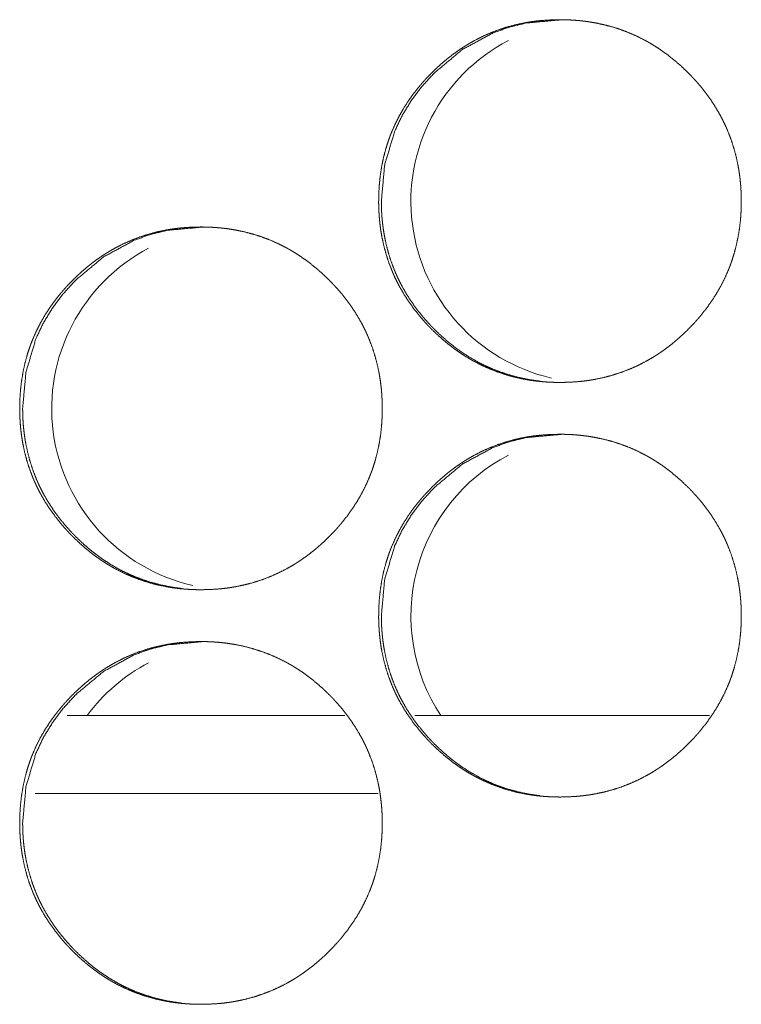
# Model space of a CAD drawing. Units: inches. Extents: x 92 to 362, y 25 to 267.
# Drawn here: x 206 to 207, y 104 to 104 of the extents above; entities that cross this region are included whole.
import ezdxf

# ---------------------------------------------------------------- set-up
doc = ezdxf.new("R2010")
doc.units = ezdxf.units.IN
doc.header["$MEASUREMENT"] = 0
doc.layers.add('1', color=7, linetype='Continuous')

msp = doc.modelspace()

# ---------------------------------------------------------------- linework, layer by layer
at = {"layer": '1', "color": 163, "linetype": 'Continuous', "lineweight": 18}
for p, q in [((206.32478, 103.90833), (206.11403, 103.90833)), ((206.60179, 103.90833), (206.37814, 103.90833)), ((206.35013, 103.84927), (206.08957, 103.84927))]:
    msp.add_line(p, q, dxfattribs=at)
for centre, start, end in [((206.51289, 104.29907), 117.54563, 257.00625), ((206.24005, 104.14159), 117.765, 257.14125), ((206.51289, 103.98411), 117.54563, 213.36187), ((206.24005, 103.82663), 117.765, 143.64)]:
    msp.add_arc(centre, 0.1378, start, end, dxfattribs=at)
for points, knots in [([(206.35061, 104.29922), (206.35075, 104.30602), (206.35119, 104.31278), (206.35193, 104.31948), (206.353, 104.32612), (206.35439, 104.33271), (206.35612, 104.33925), (206.35713, 104.34249), (206.35821, 104.34572), (206.35849, 104.34652), (206.35879, 104.34733), (206.35894, 104.34772), (206.35908, 104.34813), (206.35924, 104.34852), (206.35939, 104.34893), (206.36, 104.35052), (206.36064, 104.35209), (206.3634, 104.35828), (206.36646, 104.36429), (206.36982, 104.37013), (206.37348, 104.37578), (206.37542, 104.37854), (206.37743, 104.38127), (206.37951, 104.38394), (206.38166, 104.38658), (206.38221, 104.38724), (206.38277, 104.38788), (206.38333, 104.38853), (206.38389, 104.38918), (206.385, 104.39045), (206.38615, 104.39171), (206.38848, 104.39419), (206.39085, 104.39661), (206.39326, 104.39898), (206.39573, 104.40129), (206.39825, 104.40355), (206.40081, 104.40575), (206.40342, 104.40789), (206.40609, 104.40998), (206.40881, 104.412), (206.41158, 104.41395), (206.41299, 104.41491), (206.41514, 104.41632), (206.41585, 104.41677), (206.41658, 104.41723), (206.41693, 104.41746), (206.4173, 104.41768), (206.42023, 104.41942), (206.42318, 104.42109), (206.42918, 104.42416), (206.43532, 104.42691), (206.44158, 104.42933), (206.44797, 104.43141), (206.45448, 104.43317), (206.46112, 104.43459), (206.46196, 104.43475), (206.46237, 104.43483), (206.4628, 104.4349), (206.46364, 104.43505), (206.46448, 104.43518), (206.46616, 104.43545), (206.46786, 104.43569), (206.47122, 104.43612), (206.47459, 104.43645), (206.48135, 104.4369), (206.4881, 104.43705), (206.49149, 104.43702), (206.49487, 104.43691), (206.49826, 104.43673), (206.50165, 104.43647), (206.50334, 104.43632), (206.50503, 104.43614), (206.50546, 104.43609), (206.50588, 104.43604), (206.50631, 104.43599), (206.50672, 104.43594), (206.50842, 104.43572), (206.51178, 104.43522), (206.51512, 104.43464), (206.52171, 104.43325), (206.52821, 104.43153), (206.5346, 104.42948), (206.54088, 104.42709), (206.54705, 104.42436), (206.55312, 104.42128), (206.55387, 104.42087), (206.55425, 104.42067), (206.55461, 104.42046), (206.55536, 104.42004), (206.5561, 104.41962), (206.55757, 104.41876), (206.55903, 104.41788), (206.56191, 104.41608), (206.56473, 104.4142), (206.57021, 104.41026), (206.5755, 104.40605), (206.58059, 104.4016), (206.5855, 104.39692), (206.58671, 104.39571), (206.5879, 104.39448), (206.58818, 104.39418), (206.58848, 104.39386), (206.58878, 104.39356), (206.58907, 104.39324), (206.58965, 104.39262), (206.59023, 104.39199), (206.59251, 104.38947), (206.59471, 104.3869), (206.59894, 104.38162), (206.60288, 104.37616), (206.60655, 104.37052), (206.60994, 104.36468), (206.61153, 104.3617), (206.61304, 104.35865), (206.61377, 104.35712), (206.61447, 104.35557), (206.61482, 104.35479), (206.61516, 104.354), (206.6155, 104.35322), (206.61567, 104.35282), (206.61583, 104.35243), (206.61827, 104.34608), (206.62037, 104.33964), (206.62213, 104.33313), (206.62355, 104.32655), (206.62415, 104.32322), (206.62465, 104.31988), (206.62508, 104.31651), (206.62543, 104.31313), (206.62558, 104.31144), (206.62571, 104.30974), (206.62581, 104.30803), (206.62586, 104.30718), (206.6259, 104.30632), (206.62602, 104.30291), (206.62607, 104.29949), (206.62607, 104.29864), (206.62607, 104.29779), (206.62605, 104.29608), (206.62601, 104.29438), (206.62596, 104.29268), (206.62577, 104.2893), (206.62553, 104.28592), (206.6248, 104.27921), (206.62374, 104.27256), (206.62235, 104.26596), (206.62063, 104.25942), (206.61963, 104.25617), (206.61855, 104.25293), (206.6184, 104.25254), (206.61812, 104.25173), (206.61796, 104.25132), (206.61767, 104.25052), (206.61736, 104.24972), (206.61675, 104.24813), (206.61611, 104.24655), (206.61335, 104.24035), (206.61029, 104.23434), (206.60692, 104.22851), (206.60326, 104.22284), (206.5993, 104.21735), (206.59507, 104.21202), (206.5948, 104.2117), (206.59451, 104.21137), (206.59396, 104.21072), (206.5934, 104.21007), (206.59284, 104.20942), (206.59171, 104.20815), (206.59058, 104.20689), (206.58825, 104.2044), (206.58588, 104.20198), (206.58347, 104.19961), (206.58099, 104.19729), (206.57848, 104.19503), (206.57592, 104.19282), (206.5733, 104.19067), (206.57063, 104.18859), (206.56791, 104.18656), (206.56514, 104.1846), (206.56372, 104.18364), (206.5623, 104.1827), (206.56193, 104.18247), (206.56158, 104.18224), (206.56122, 104.182), (206.56085, 104.18177), (206.56014, 104.18132), (206.55941, 104.18087), (206.55649, 104.17912), (206.55353, 104.17746), (206.54753, 104.17438), (206.54139, 104.17163), (206.53512, 104.16921), (206.52873, 104.16712), (206.52221, 104.16536), (206.51555, 104.16393), (206.51472, 104.16377), (206.51387, 104.16362), (206.51303, 104.16348), (206.51219, 104.16334), (206.5105, 104.16308), (206.50882, 104.16283), (206.50545, 104.1624), (206.50208, 104.16207), (206.49532, 104.16162), (206.48855, 104.16147), (206.48516, 104.1615), (206.48178, 104.16161), (206.47839, 104.16179), (206.47499, 104.16205), (206.4733, 104.1622), (206.47159, 104.16239), (206.47118, 104.16243), (206.47075, 104.16248), (206.47033, 104.16253), (206.4699, 104.16258), (206.46821, 104.1628), (206.46485, 104.1633), (206.46152, 104.16388), (206.45491, 104.16527), (206.44842, 104.16699), (206.44202, 104.16905), (206.43573, 104.17145), (206.42955, 104.17418), (206.42347, 104.17727), (206.42273, 104.17768), (206.42197, 104.17809), (206.42049, 104.17893), (206.41902, 104.17979), (206.41756, 104.18067), (206.41469, 104.18248), (206.41187, 104.18436), (206.40909, 104.1863), (206.40639, 104.18831), (206.40372, 104.19038), (206.40109, 104.19252), (206.39599, 104.19698), (206.39109, 104.20168), (206.38989, 104.20289), (206.3887, 104.20412), (206.3884, 104.20443), (206.3881, 104.20474), (206.38782, 104.20505), (206.38752, 104.20536), (206.38636, 104.20661), (206.38409, 104.20914), (206.38188, 104.21171), (206.37766, 104.21699), (206.3737, 104.22246), (206.37003, 104.22811), (206.36663, 104.23395), (206.36504, 104.23695), (206.36353, 104.24), (206.3628, 104.24154), (206.3621, 104.24309), (206.36193, 104.24349), (206.36175, 104.24388), (206.36158, 104.24427), (206.36141, 104.24466), (206.36107, 104.24545), (206.36075, 104.24623), (206.3583, 104.25259), (206.35622, 104.25902), (206.35446, 104.26554), (206.35305, 104.27213), (206.35247, 104.27546), (206.35196, 104.27881), (206.35154, 104.28218), (206.3512, 104.28556), (206.35106, 104.28726), (206.35093, 104.28897), (206.35083, 104.29067), (206.35075, 104.29238), (206.35068, 104.29409), (206.35063, 104.2958), (206.3506, 104.29751), (206.3506, 104.29836), (206.3506, 104.29879), (206.3506, 104.2989), (206.3506, 104.29906), (206.3506, 104.29917), (206.35061, 104.29922)], [0, 0, 0.007849, 0.015652, 0.023426, 0.031192, 0.038959, 0.046758, 0.050672, 0.0546, 0.055581, 0.056574, 0.057061, 0.057555, 0.058047, 0.058546, 0.06051, 0.06247, 0.070289, 0.078067, 0.085831, 0.093596, 0.097493, 0.101392, 0.105304, 0.109226, 0.110213, 0.111198, 0.112188, 0.113173, 0.115125, 0.117092, 0.121018, 0.124926, 0.128824, 0.132729, 0.136626, 0.140524, 0.144413, 0.148319, 0.152231, 0.156143, 0.158105, 0.161067, 0.162046, 0.163038, 0.163521, 0.164013, 0.167946, 0.17186, 0.179638, 0.187388, 0.195131, 0.202886, 0.210664, 0.218498, 0.219476, 0.219965, 0.220467, 0.221444, 0.222433, 0.224394, 0.226366, 0.230272, 0.234181, 0.241993, 0.249789, 0.253694, 0.257601, 0.261511, 0.265427, 0.267388, 0.269351, 0.26985, 0.270333, 0.270832, 0.271317, 0.273286, 0.277202, 0.281119, 0.288886, 0.29664, 0.304384, 0.31213, 0.319913, 0.327761, 0.328749, 0.329246, 0.32973, 0.330712, 0.331697, 0.333663, 0.335627, 0.339544, 0.343455, 0.351245, 0.359036, 0.366833, 0.374661, 0.376637, 0.378601, 0.379085, 0.379584, 0.380078, 0.380567, 0.381555, 0.382533, 0.386457, 0.39036, 0.398165, 0.405931, 0.413697, 0.421476, 0.42538, 0.429295, 0.431257, 0.433219, 0.434208, 0.435197, 0.436179, 0.436677, 0.437162, 0.445016, 0.452819, 0.460597, 0.46837, 0.472269, 0.476165, 0.480079, 0.483997, 0.485957, 0.48793, 0.489901, 0.490886, 0.491871, 0.495808, 0.499751, 0.500735, 0.501718, 0.503686, 0.505646, 0.507607, 0.511518, 0.515425, 0.523205, 0.530975, 0.538757, 0.54656, 0.550481, 0.554416, 0.554903, 0.555891, 0.55639, 0.557371, 0.558362, 0.560326, 0.562293, 0.570119, 0.577903, 0.585675, 0.593452, 0.601263, 0.609109, 0.609599, 0.610099, 0.61108, 0.61207, 0.613055, 0.615023, 0.616974, 0.620906, 0.624814, 0.628717, 0.632627, 0.636524, 0.640427, 0.644333, 0.648238, 0.652155, 0.656072, 0.658046, 0.660012, 0.660508, 0.660995, 0.661495, 0.661991, 0.66297, 0.663958, 0.667878, 0.671792, 0.679573, 0.687338, 0.695083, 0.702841, 0.710633, 0.718483, 0.719461, 0.720452, 0.721442, 0.722418, 0.724393, 0.726351, 0.730271, 0.734181, 0.741992, 0.749804, 0.753709, 0.757615, 0.761525, 0.765457, 0.767417, 0.769396, 0.769879, 0.770379, 0.770862, 0.771361, 0.77333, 0.777247, 0.781149, 0.788931, 0.796685, 0.804431, 0.812193, 0.819993, 0.827858, 0.828836, 0.829827, 0.831798, 0.833763, 0.835727, 0.839631, 0.843547, 0.847451, 0.851342, 0.855238, 0.859151, 0.866957, 0.874796, 0.87676, 0.878725, 0.879225, 0.879718, 0.880207, 0.880707, 0.882673, 0.886586, 0.890506, 0.898301, 0.906081, 0.913854, 0.921654, 0.925564, 0.929486, 0.931454, 0.933424, 0.933915, 0.934412, 0.934903, 0.935401, 0.936383, 0.937366, 0.94522, 0.953019, 0.960804, 0.968581, 0.972478, 0.976389, 0.980301, 0.984225, 0.986192, 0.988165, 0.990136, 0.992105, 0.994082, 0.99605, 0.998025, 0.999009, 0.999504, 0.999632, 0.999812, 0.99994, 1, 1]), ([(206.35265, 104.29922), (206.35517, 104.32675), (206.36273, 104.35218), (206.3684, 104.3641), (206.37532, 104.37549), (206.38349, 104.38634), (206.39295, 104.39669), (206.41418, 104.41436), (206.43749, 104.42698), (206.44991, 104.4314), (206.46284, 104.43455), (206.49017, 104.43705)], [0, 0, 0.127781, 0.250353, 0.311374, 0.372968, 0.435769, 0.500536, 0.628235, 0.750724, 0.811651, 0.873156, 1, 1]), ([(206.47333, 104.16241), (206.47007, 104.16282), (206.46672, 104.16332), (206.46339, 104.1639), (206.4568, 104.1653), (206.4503, 104.16703), (206.44392, 104.16908), (206.43764, 104.17149), (206.43454, 104.17282), (206.43146, 104.17423), (206.42993, 104.17496), (206.4284, 104.17573), (206.42765, 104.17612), (206.42689, 104.17651), (206.42652, 104.17671), (206.42576, 104.17711), (206.42538, 104.17732), (206.41948, 104.18073), (206.41381, 104.18441), (206.41103, 104.18635), (206.40833, 104.18836), (206.40566, 104.19044), (206.40305, 104.19257), (206.39796, 104.19703), (206.39305, 104.20174), (206.39245, 104.20234), (206.39185, 104.20295), (206.39157, 104.20326), (206.39097, 104.20387), (206.39067, 104.20418), (206.3895, 104.20541), (206.38834, 104.20666), (206.38607, 104.2092), (206.38387, 104.21177), (206.37965, 104.21705), (206.37571, 104.22251), (206.37204, 104.22816), (206.36865, 104.234), (206.36708, 104.237), (206.36556, 104.24005), (206.36484, 104.24159), (206.36412, 104.24315), (206.36378, 104.24393), (206.36344, 104.24471), (206.3631, 104.2455), (206.36278, 104.24629), (206.36034, 104.25262), (206.35825, 104.25905), (206.3565, 104.26556), (206.3551, 104.27215), (206.35451, 104.27548), (206.35402, 104.27882), (206.3536, 104.28219), (206.35325, 104.28558), (206.35318, 104.28642), (206.3531, 104.28727), (206.35308, 104.2877), (206.35304, 104.28812), (206.35301, 104.28855), (206.35288, 104.29068), (206.3528, 104.29239), (206.35269, 104.2958), (206.35265, 104.29922)], [0, 0, 0.016431, 0.033381, 0.050329, 0.084069, 0.117752, 0.151333, 0.185057, 0.201946, 0.218888, 0.227421, 0.235953, 0.240212, 0.244486, 0.246616, 0.250905, 0.253066, 0.287182, 0.321085, 0.33804, 0.35494, 0.371882, 0.388751, 0.422655, 0.456723, 0.460966, 0.465255, 0.467355, 0.471644, 0.473789, 0.482325, 0.490863, 0.507885, 0.524839, 0.558694, 0.592446, 0.626205, 0.660018, 0.676998, 0.694033, 0.702582, 0.711162, 0.715427, 0.719692, 0.723987, 0.728257, 0.762252, 0.796141, 0.829905, 0.863652, 0.880573, 0.897518, 0.914507, 0.931557, 0.935809, 0.940099, 0.942223, 0.944352, 0.946508, 0.957192, 0.965746, 0.982877, 1, 1]), ([(206.07792, 104.14174), (206.07806, 104.14854), (206.07851, 104.1553), (206.07926, 104.16199), (206.08033, 104.16864), (206.08172, 104.17523), (206.08346, 104.18177), (206.08445, 104.18501), (206.08554, 104.18824), (206.08583, 104.18904), (206.08611, 104.18985), (206.08625, 104.19024), (206.08641, 104.19065), (206.08655, 104.19104), (206.08671, 104.19145), (206.08732, 104.19304), (206.08797, 104.19461), (206.09072, 104.2008), (206.09378, 104.20681), (206.09714, 104.21265), (206.1008, 104.2183), (206.10274, 104.22106), (206.10474, 104.22379), (206.10683, 104.22646), (206.10898, 104.2291), (206.10952, 104.22976), (206.11008, 104.2304), (206.11064, 104.23105), (206.1112, 104.2317), (206.11232, 104.23296), (206.11347, 104.23423), (206.11579, 104.23671), (206.11817, 104.23913), (206.12058, 104.2415), (206.12305, 104.24381), (206.12556, 104.24607), (206.12812, 104.24827), (206.13073, 104.25041), (206.1334, 104.2525), (206.13612, 104.25452), (206.1389, 104.25647), (206.1403, 104.25743), (206.14172, 104.25837), (206.14244, 104.25884), (206.14316, 104.25929), (206.14389, 104.25975), (206.14425, 104.25998), (206.14461, 104.2602), (206.14753, 104.26194), (206.15049, 104.26361), (206.15649, 104.26669), (206.16262, 104.26943), (206.16889, 104.27184), (206.17528, 104.27393), (206.18179, 104.27569), (206.18843, 104.27711), (206.18926, 104.27727), (206.18968, 104.27735), (206.19011, 104.27742), (206.19094, 104.27757), (206.19179, 104.2777), (206.19347, 104.27797), (206.19515, 104.27821), (206.19852, 104.27864), (206.20189, 104.27897), (206.20865, 104.27942), (206.21541, 104.27957), (206.21878, 104.27954), (206.22217, 104.27944), (206.22555, 104.27925), (206.22894, 104.27899), (206.23063, 104.27884), (206.23234, 104.27865), (206.23275, 104.27861), (206.23318, 104.27856), (206.2336, 104.27851), (206.23403, 104.27846), (206.23572, 104.27824), (206.23908, 104.27774), (206.24241, 104.27716), (206.249, 104.27577), (206.2555, 104.27405), (206.26189, 104.27199), (206.26817, 104.26961), (206.27434, 104.26688), (206.28041, 104.2638), (206.28116, 104.26339), (206.28153, 104.26319), (206.28191, 104.26298), (206.28265, 104.26256), (206.28339, 104.26214), (206.28486, 104.26128), (206.28632, 104.2604), (206.2892, 104.2586), (206.29201, 104.25672), (206.2975, 104.25278), (206.30279, 104.24857), (206.30788, 104.24412), (206.31279, 104.23944), (206.31399, 104.23823), (206.31517, 104.237), (206.31547, 104.2367), (206.31576, 104.23638), (206.31606, 104.23608), (206.31635, 104.23576), (206.31693, 104.23514), (206.3175, 104.23451), (206.31978, 104.23199), (206.322, 104.22942), (206.32622, 104.22414), (206.33016, 104.21868), (206.33383, 104.21304), (206.33722, 104.2072), (206.33881, 104.20421), (206.34032, 104.20117), (206.34105, 104.19964), (206.34175, 104.19809), (206.3421, 104.19731), (206.34244, 104.19652), (206.34278, 104.19574), (206.34295, 104.19534), (206.3431, 104.19495), (206.34555, 104.1886), (206.34765, 104.18216), (206.34941, 104.17565), (206.35083, 104.16907), (206.35141, 104.16574), (206.35193, 104.1624), (206.35235, 104.15903), (206.3527, 104.15565), (206.35286, 104.15396), (206.35297, 104.15226), (206.35304, 104.1514), (206.35309, 104.15055), (206.35313, 104.1497), (206.35318, 104.14884), (206.3533, 104.14543), (206.35335, 104.14201), (206.35335, 104.14116), (206.35335, 104.14031), (206.35333, 104.1386), (206.35329, 104.1369), (206.35322, 104.1352), (206.35305, 104.13182), (206.3528, 104.12844), (206.35208, 104.12173), (206.35102, 104.11508), (206.34963, 104.10848), (206.3479, 104.10194), (206.34691, 104.09869), (206.34583, 104.09545), (206.34568, 104.09505), (206.34554, 104.09465), (206.34538, 104.09425), (206.34524, 104.09384), (206.34464, 104.09224), (206.34403, 104.09065), (206.34339, 104.08907), (206.34063, 104.08287), (206.33757, 104.07686), (206.3342, 104.07102), (206.33054, 104.06536), (206.32658, 104.05987), (206.32235, 104.05454), (206.3218, 104.05389), (206.32152, 104.05356), (206.32124, 104.05324), (206.32068, 104.05259), (206.32012, 104.05194), (206.319, 104.05067), (206.31786, 104.04941), (206.31554, 104.04692), (206.31317, 104.0445), (206.31075, 104.04212), (206.30827, 104.03981), (206.30576, 104.03755), (206.3032, 104.03534), (206.30059, 104.03319), (206.29792, 104.03111), (206.2952, 104.02908), (206.29241, 104.02712), (206.29101, 104.02616), (206.28959, 104.02522), (206.28922, 104.02499), (206.28886, 104.02476), (206.28851, 104.02453), (206.28814, 104.02429), (206.28743, 104.02384), (206.2867, 104.02339), (206.28377, 104.02164), (206.28083, 104.01998), (206.27481, 104.0169), (206.26868, 104.01415), (206.26241, 104.01173), (206.25602, 104.00964), (206.2495, 104.00788), (206.24284, 104.00645), (206.24201, 104.00629), (206.24116, 104.00614), (206.24033, 104.006), (206.23948, 104.00586), (206.2378, 104.00559), (206.23611, 104.00535), (206.23274, 104.00492), (206.22937, 104.00459), (206.22261, 104.00414), (206.21585, 104.00399), (206.21247, 104.00402), (206.20908, 104.00413), (206.20568, 104.00431), (206.2023, 104.00457), (206.2006, 104.00472), (206.1989, 104.0049), (206.19848, 104.00495), (206.19805, 104.005), (206.19762, 104.00505), (206.19721, 104.0051), (206.19551, 104.00532), (206.19215, 104.00582), (206.18882, 104.0064), (206.18222, 104.00779), (206.17572, 104.00951), (206.16933, 104.01157), (206.16304, 104.01397), (206.15685, 104.0167), (206.15079, 104.01979), (206.15003, 104.0202), (206.14929, 104.02061), (206.1478, 104.02145), (206.14633, 104.02231), (206.14487, 104.02319), (206.142, 104.025), (206.13918, 104.02688), (206.13641, 104.02882), (206.13369, 104.03083), (206.13102, 104.0329), (206.1284, 104.03504), (206.12331, 104.0395), (206.1184, 104.0442), (206.11721, 104.04541), (206.11602, 104.04664), (206.11572, 104.04695), (206.11542, 104.04726), (206.11514, 104.04757), (206.11484, 104.04788), (206.11368, 104.04913), (206.11141, 104.05166), (206.1092, 104.05423), (206.10498, 104.05951), (206.10103, 104.06498), (206.09735, 104.07063), (206.09396, 104.07647), (206.09237, 104.07947), (206.09086, 104.08252), (206.09014, 104.08406), (206.08942, 104.08561), (206.08908, 104.0864), (206.0889, 104.08679), (206.08873, 104.08718), (206.0884, 104.08796), (206.08806, 104.08875), (206.08563, 104.09511), (206.08353, 104.10154), (206.08179, 104.10806), (206.08037, 104.11465), (206.07978, 104.11798), (206.07929, 104.12133), (206.07886, 104.1247), (206.07852, 104.12808), (206.07838, 104.12978), (206.07826, 104.13149), (206.07816, 104.13319), (206.07806, 104.1349), (206.078, 104.13661), (206.07796, 104.13832), (206.07793, 104.14003), (206.07792, 104.14046), (206.07792, 104.1411), (206.07792, 104.14142), (206.07792, 104.14158), (206.07792, 104.14169), (206.07792, 104.14174)], [0, 0, 0.007849, 0.015654, 0.02343, 0.031196, 0.038964, 0.046764, 0.050674, 0.054607, 0.055588, 0.056576, 0.057063, 0.057562, 0.058049, 0.058548, 0.060512, 0.062478, 0.070292, 0.07807, 0.085835, 0.0936, 0.097498, 0.101397, 0.105309, 0.109232, 0.110219, 0.111204, 0.112194, 0.113179, 0.115132, 0.117099, 0.121015, 0.124934, 0.128831, 0.132737, 0.136635, 0.140522, 0.144423, 0.148328, 0.152241, 0.156154, 0.158116, 0.160078, 0.161065, 0.162044, 0.163036, 0.163532, 0.164024, 0.167945, 0.171859, 0.179641, 0.187389, 0.195132, 0.202888, 0.210667, 0.218502, 0.21948, 0.219969, 0.220471, 0.221448, 0.222437, 0.224398, 0.226356, 0.230276, 0.234186, 0.241998, 0.249795, 0.253685, 0.257592, 0.261503, 0.26542, 0.26738, 0.269359, 0.269843, 0.270341, 0.270825, 0.271325, 0.273294, 0.277211, 0.281113, 0.288881, 0.296636, 0.30438, 0.312127, 0.31991, 0.327759, 0.328747, 0.329231, 0.329729, 0.33071, 0.331696, 0.333661, 0.335626, 0.339543, 0.343442, 0.351245, 0.359037, 0.366834, 0.374663, 0.376628, 0.378593, 0.379087, 0.379576, 0.38007, 0.380559, 0.381547, 0.382525, 0.386449, 0.390363, 0.398159, 0.405925, 0.413692, 0.421472, 0.425376, 0.429292, 0.431254, 0.433216, 0.434205, 0.435194, 0.436176, 0.436674, 0.437159, 0.445014, 0.452817, 0.460596, 0.46837, 0.472267, 0.476166, 0.480078, 0.483997, 0.485957, 0.48793, 0.488916, 0.489902, 0.490887, 0.491872, 0.49581, 0.499753, 0.500737, 0.50172, 0.503688, 0.505649, 0.50761, 0.51152, 0.515428, 0.523209, 0.530979, 0.538762, 0.546569, 0.550487, 0.554422, 0.554909, 0.555403, 0.555902, 0.556396, 0.558368, 0.560332, 0.5623, 0.570126, 0.577911, 0.585683, 0.593461, 0.601273, 0.609119, 0.6101, 0.6106, 0.61109, 0.612081, 0.613066, 0.615024, 0.616986, 0.620907, 0.624815, 0.628729, 0.63264, 0.636537, 0.640441, 0.644335, 0.648241, 0.652153, 0.656087, 0.658049, 0.660015, 0.660511, 0.661011, 0.661495, 0.661994, 0.662974, 0.663962, 0.667895, 0.671796, 0.679591, 0.687343, 0.695088, 0.702847, 0.71064, 0.718491, 0.719469, 0.72046, 0.721436, 0.722426, 0.724386, 0.72636, 0.73028, 0.73419, 0.742002, 0.749799, 0.753704, 0.757612, 0.761537, 0.765454, 0.767414, 0.769393, 0.769877, 0.770376, 0.770874, 0.771359, 0.773328, 0.777245, 0.781147, 0.78893, 0.796684, 0.804431, 0.812194, 0.819995, 0.827847, 0.828838, 0.829816, 0.831787, 0.833753, 0.835717, 0.839638, 0.843537, 0.847441, 0.851345, 0.855242, 0.859143, 0.86695, 0.874789, 0.876754, 0.878719, 0.879218, 0.879712, 0.880201, 0.880701, 0.882667, 0.886581, 0.8905, 0.898296, 0.906068, 0.91385, 0.921643, 0.925553, 0.929476, 0.931445, 0.933421, 0.934403, 0.9349, 0.935398, 0.936374, 0.937363, 0.945212, 0.953016, 0.960798, 0.96858, 0.972476, 0.976386, 0.9803, 0.984224, 0.986191, 0.988163, 0.990135, 0.992105, 0.994081, 0.996049, 0.998025, 0.998521, 0.999257, 0.999632, 0.999812, 0.99994, 1, 1]), ([(206.08016, 104.14174), (206.08269, 104.16927), (206.09024, 104.1947), (206.0959, 104.20662), (206.10283, 104.21801), (206.11101, 104.22886), (206.12045, 104.23921), (206.14168, 104.25688), (206.16498, 104.2695), (206.1774, 104.27392), (206.19034, 104.27707), (206.21766, 104.27957)], [0, 0, 0.127792, 0.250375, 0.311376, 0.373006, 0.435814, 0.500545, 0.628256, 0.750703, 0.811635, 0.873205, 1, 1]), ([(206.2008, 104.00493), (206.19756, 104.00533), (206.19421, 104.00584), (206.19088, 104.00642), (206.18429, 104.00782), (206.17779, 104.00955), (206.17141, 104.0116), (206.16512, 104.01401), (206.16202, 104.01533), (206.15895, 104.01675), (206.15743, 104.01748), (206.1559, 104.01824), (206.15515, 104.01864), (206.15439, 104.01903), (206.15402, 104.01923), (206.15326, 104.01963), (206.15288, 104.01984), (206.14698, 104.02324), (206.14131, 104.02693), (206.13853, 104.02887), (206.13583, 104.03088), (206.13316, 104.03296), (206.13055, 104.03509), (206.12546, 104.03955), (206.12055, 104.04426), (206.11995, 104.04486), (206.11935, 104.04547), (206.11907, 104.04578), (206.11877, 104.04608), (206.11817, 104.0467), (206.117, 104.04793), (206.11584, 104.04918), (206.11357, 104.05171), (206.11137, 104.05429), (206.10717, 104.05957), (206.10322, 104.06503), (206.09955, 104.07068), (206.09616, 104.07652), (206.09458, 104.07952), (206.09306, 104.08257), (206.09234, 104.08411), (206.09163, 104.08567), (206.09146, 104.08606), (206.09128, 104.08645), (206.09094, 104.08723), (206.0906, 104.08802), (206.09028, 104.0888), (206.08784, 104.09515), (206.08576, 104.10157), (206.08402, 104.10808), (206.08261, 104.11467), (206.08202, 104.118), (206.08153, 104.12134), (206.0811, 104.12471), (206.08076, 104.12809), (206.08068, 104.12894), (206.08062, 104.12979), (206.08058, 104.13022), (206.08053, 104.13107), (206.0804, 104.1332), (206.0803, 104.1349), (206.0802, 104.13832), (206.08016, 104.14174)], [0, 0, 0.016369, 0.033321, 0.050272, 0.084017, 0.117706, 0.151291, 0.18502, 0.201912, 0.218856, 0.227332, 0.235865, 0.240125, 0.2444, 0.24653, 0.25082, 0.252981, 0.287102, 0.321011, 0.337968, 0.35487, 0.371815, 0.388687, 0.422596, 0.456669, 0.460912, 0.465203, 0.467302, 0.469448, 0.473738, 0.482274, 0.490814, 0.507839, 0.524796, 0.558614, 0.592372, 0.626136, 0.659954, 0.676967, 0.694005, 0.702555, 0.711109, 0.713242, 0.715402, 0.719668, 0.723963, 0.728234, 0.762265, 0.796108, 0.829876, 0.863628, 0.880552, 0.8975, 0.9145, 0.931545, 0.935804, 0.940089, 0.942218, 0.946499, 0.957185, 0.965743, 0.982875, 1, 1]), ([(206.35061, 103.98426), (206.35075, 103.99106), (206.35119, 103.99782), (206.35193, 104.00451), (206.353, 104.01116), (206.35439, 104.01775), (206.35612, 104.02429), (206.35713, 104.02753), (206.35821, 104.03076), (206.35849, 104.03156), (206.35879, 104.03237), (206.35894, 104.03276), (206.35908, 104.03317), (206.35924, 104.03356), (206.35939, 104.03397), (206.36, 104.03556), (206.36064, 104.03713), (206.3634, 104.04332), (206.36646, 104.04933), (206.36982, 104.05517), (206.37348, 104.06082), (206.37542, 104.06358), (206.37743, 104.0663), (206.37951, 104.06898), (206.38166, 104.07162), (206.38221, 104.07227), (206.38277, 104.07292), (206.38333, 104.07357), (206.38389, 104.07421), (206.385, 104.07549), (206.38615, 104.07675), (206.38848, 104.07923), (206.39085, 104.08165), (206.39326, 104.08402), (206.39573, 104.08633), (206.39825, 104.08859), (206.40081, 104.09079), (206.40342, 104.09293), (206.40609, 104.09502), (206.40881, 104.09704), (206.41158, 104.09899), (206.41299, 104.09995), (206.41514, 104.10136), (206.41585, 104.10181), (206.41658, 104.10227), (206.41693, 104.1025), (206.4173, 104.10272), (206.42023, 104.10446), (206.42318, 104.10613), (206.42918, 104.10921), (206.43532, 104.11195), (206.44158, 104.11436), (206.44797, 104.11645), (206.45448, 104.11821), (206.46112, 104.11963), (206.46196, 104.11979), (206.46237, 104.11987), (206.4628, 104.11994), (206.46364, 104.12009), (206.46448, 104.12022), (206.46616, 104.12049), (206.46786, 104.12073), (206.47122, 104.12115), (206.47459, 104.1215), (206.48135, 104.12194), (206.4881, 104.12209), (206.49149, 104.12206), (206.49487, 104.12196), (206.49826, 104.12177), (206.50165, 104.12151), (206.50334, 104.12136), (206.50503, 104.12117), (206.50546, 104.12113), (206.50588, 104.12108), (206.50631, 104.12103), (206.50672, 104.12098), (206.50757, 104.12087), (206.50842, 104.12076), (206.51178, 104.12026), (206.51512, 104.11968), (206.52171, 104.11829), (206.52821, 104.11657), (206.5346, 104.11451), (206.54088, 104.11212), (206.54705, 104.1094), (206.55312, 104.10632), (206.55387, 104.10591), (206.55425, 104.10571), (206.55461, 104.1055), (206.55536, 104.10508), (206.5561, 104.10466), (206.55757, 104.1038), (206.55903, 104.10292), (206.56191, 104.10112), (206.56473, 104.09924), (206.57021, 104.0953), (206.5755, 104.09109), (206.58059, 104.08664), (206.5855, 104.08196), (206.58671, 104.08074), (206.5879, 104.07952), (206.58818, 104.07921), (206.58848, 104.0789), (206.58878, 104.0786), (206.58907, 104.07828), (206.58965, 104.07766), (206.59023, 104.07703), (206.59251, 104.07451), (206.59471, 104.07194), (206.59894, 104.06666), (206.60288, 104.0612), (206.60655, 104.05556), (206.60994, 104.04972), (206.61153, 104.04673), (206.61304, 104.04369), (206.61377, 104.04216), (206.61447, 104.04061), (206.61482, 104.03983), (206.61516, 104.03904), (206.6155, 104.03826), (206.61567, 104.03786), (206.61583, 104.03747), (206.61827, 104.03112), (206.62037, 104.02468), (206.62213, 104.01817), (206.62355, 104.01158), (206.62415, 104.00826), (206.62465, 104.00492), (206.62508, 104.00155), (206.62543, 103.99817), (206.62558, 103.99648), (206.62571, 103.99477), (206.62581, 103.99307), (206.62586, 103.99222), (206.6259, 103.99136), (206.62602, 103.98795), (206.62607, 103.98453), (206.62607, 103.98368), (206.62607, 103.98283), (206.62605, 103.98112), (206.62601, 103.97942), (206.62596, 103.97772), (206.62577, 103.97434), (206.62553, 103.97096), (206.6248, 103.96425), (206.62374, 103.9576), (206.62235, 103.951), (206.62063, 103.94446), (206.61963, 103.94121), (206.61855, 103.93798), (206.61826, 103.93717), (206.61812, 103.93677), (206.61796, 103.93636), (206.61767, 103.93556), (206.61736, 103.93476), (206.61675, 103.93317), (206.61611, 103.93159), (206.61335, 103.92539), (206.61029, 103.91938), (206.60692, 103.91354), (206.60326, 103.90788), (206.5993, 103.90239), (206.59507, 103.89706), (206.5948, 103.89673), (206.59451, 103.89641), (206.59396, 103.89576), (206.5934, 103.89511), (206.59284, 103.89446), (206.59171, 103.89319), (206.59058, 103.89193), (206.58825, 103.88944), (206.58588, 103.88702), (206.58347, 103.88464), (206.58099, 103.88233), (206.57848, 103.88007), (206.57592, 103.87786), (206.5733, 103.87571), (206.57063, 103.87363), (206.56791, 103.8716), (206.56514, 103.86964), (206.56372, 103.86868), (206.5623, 103.86774), (206.56193, 103.86751), (206.56158, 103.86727), (206.56122, 103.86705), (206.56085, 103.86681), (206.56014, 103.86636), (206.55941, 103.86591), (206.55649, 103.86416), (206.55353, 103.8625), (206.54753, 103.85942), (206.54139, 103.85667), (206.53512, 103.85425), (206.52873, 103.85216), (206.52221, 103.8504), (206.51555, 103.84897), (206.51472, 103.84881), (206.51387, 103.84866), (206.51303, 103.84852), (206.51219, 103.84837), (206.5105, 103.84811), (206.50882, 103.84787), (206.50545, 103.84744), (206.50208, 103.84711), (206.49532, 103.84666), (206.48855, 103.84651), (206.48516, 103.84654), (206.48178, 103.84665), (206.47839, 103.84683), (206.47499, 103.84709), (206.4733, 103.84724), (206.47159, 103.84742), (206.47118, 103.84747), (206.47075, 103.84752), (206.47033, 103.84757), (206.4699, 103.84762), (206.46821, 103.84784), (206.46485, 103.84834), (206.46152, 103.84892), (206.45491, 103.85031), (206.44842, 103.85203), (206.44202, 103.85409), (206.43573, 103.85649), (206.42955, 103.85922), (206.42347, 103.86231), (206.42273, 103.86272), (206.42197, 103.86313), (206.42049, 103.86397), (206.41902, 103.86483), (206.41756, 103.86571), (206.41469, 103.86752), (206.41187, 103.8694), (206.40909, 103.87134), (206.40639, 103.87335), (206.40372, 103.87542), (206.40109, 103.87756), (206.39599, 103.88202), (206.39109, 103.88672), (206.38989, 103.88793), (206.3887, 103.88916), (206.3884, 103.88947), (206.3881, 103.88977), (206.38782, 103.89009), (206.38752, 103.8904), (206.38636, 103.89165), (206.38409, 103.89418), (206.38188, 103.89675), (206.37766, 103.90203), (206.3737, 103.9075), (206.37003, 103.91315), (206.36663, 103.91899), (206.36504, 103.92199), (206.36353, 103.92504), (206.3628, 103.92658), (206.3621, 103.92813), (206.36193, 103.92852), (206.36175, 103.92892), (206.36158, 103.92931), (206.36141, 103.9297), (206.36107, 103.93048), (206.36075, 103.93127), (206.3583, 103.93763), (206.35622, 103.94406), (206.35446, 103.95058), (206.35305, 103.95717), (206.35247, 103.9605), (206.35196, 103.96385), (206.35154, 103.96722), (206.3512, 103.9706), (206.35106, 103.9723), (206.35093, 103.97401), (206.35083, 103.97571), (206.35075, 103.97742), (206.35068, 103.97913), (206.35063, 103.98084), (206.3506, 103.98255), (206.3506, 103.9834), (206.3506, 103.98383), (206.3506, 103.98394), (206.3506, 103.9841), (206.3506, 103.98421), (206.35061, 103.98426)], [0, 0, 0.007849, 0.015652, 0.023426, 0.031192, 0.038959, 0.046758, 0.050672, 0.0546, 0.055581, 0.056574, 0.057061, 0.057555, 0.058047, 0.058546, 0.06051, 0.06247, 0.070289, 0.078067, 0.085831, 0.093596, 0.097493, 0.101392, 0.105303, 0.109226, 0.110213, 0.111198, 0.112188, 0.113173, 0.115131, 0.117092, 0.121018, 0.124926, 0.128824, 0.132729, 0.136626, 0.140524, 0.144413, 0.148319, 0.152231, 0.156143, 0.158105, 0.161067, 0.162046, 0.163038, 0.163521, 0.164013, 0.167946, 0.17186, 0.179641, 0.187389, 0.195131, 0.202887, 0.210665, 0.218498, 0.219476, 0.219965, 0.220468, 0.221444, 0.222433, 0.224395, 0.226367, 0.230272, 0.234182, 0.241993, 0.24979, 0.253694, 0.257601, 0.261511, 0.265428, 0.267388, 0.269352, 0.26985, 0.270334, 0.270833, 0.271317, 0.272301, 0.273286, 0.277203, 0.28112, 0.288887, 0.296641, 0.304385, 0.312131, 0.319913, 0.327762, 0.328749, 0.329247, 0.329731, 0.330713, 0.331698, 0.333663, 0.335627, 0.339544, 0.343455, 0.351245, 0.359037, 0.366833, 0.374662, 0.376637, 0.378602, 0.379086, 0.379585, 0.380079, 0.380568, 0.381556, 0.382534, 0.386457, 0.390361, 0.398166, 0.405931, 0.413698, 0.421477, 0.42538, 0.429296, 0.431258, 0.43322, 0.434208, 0.435197, 0.436179, 0.436677, 0.437162, 0.445016, 0.452819, 0.460597, 0.468371, 0.47227, 0.476166, 0.48008, 0.483998, 0.485957, 0.487931, 0.489902, 0.490887, 0.491872, 0.495809, 0.499752, 0.500735, 0.501719, 0.503687, 0.505647, 0.507608, 0.511518, 0.515426, 0.523206, 0.530976, 0.538758, 0.54656, 0.550482, 0.554409, 0.555397, 0.555891, 0.556391, 0.557372, 0.558363, 0.560326, 0.562294, 0.57012, 0.577904, 0.585676, 0.593453, 0.601264, 0.609109, 0.6096, 0.6101, 0.611081, 0.612071, 0.613056, 0.615024, 0.616975, 0.620906, 0.624814, 0.628717, 0.632627, 0.636525, 0.640428, 0.644333, 0.648239, 0.652151, 0.656072, 0.658046, 0.660012, 0.660508, 0.660996, 0.661492, 0.661991, 0.66297, 0.663958, 0.667878, 0.671792, 0.679573, 0.687338, 0.695083, 0.702841, 0.710633, 0.718483, 0.719461, 0.720453, 0.721443, 0.722418, 0.724393, 0.726352, 0.730272, 0.734181, 0.741993, 0.749804, 0.753709, 0.757616, 0.761526, 0.765457, 0.767418, 0.769396, 0.76988, 0.770379, 0.770862, 0.771362, 0.77333, 0.777247, 0.781149, 0.788931, 0.796685, 0.804431, 0.812194, 0.819993, 0.827858, 0.828836, 0.829827, 0.831798, 0.833764, 0.835727, 0.839636, 0.843547, 0.847451, 0.851342, 0.855238, 0.859151, 0.866957, 0.874796, 0.876761, 0.878725, 0.879225, 0.879718, 0.880207, 0.880707, 0.882673, 0.886586, 0.890506, 0.898301, 0.906081, 0.913854, 0.921654, 0.925564, 0.929486, 0.931455, 0.933424, 0.933915, 0.934412, 0.934903, 0.935401, 0.936383, 0.937366, 0.94522, 0.953019, 0.960804, 0.968581, 0.972478, 0.976389, 0.980301, 0.984225, 0.986192, 0.988165, 0.990136, 0.992105, 0.994082, 0.99605, 0.998025, 0.999009, 0.999504, 0.999632, 0.999812, 0.99994, 1, 1]), ([(206.35265, 103.98426), (206.35517, 104.01179), (206.36273, 104.03722), (206.3684, 104.04914), (206.37532, 104.06053), (206.38349, 104.07138), (206.39295, 104.08173), (206.41418, 104.0994), (206.43749, 104.11202), (206.44991, 104.11643), (206.46284, 104.11959), (206.49017, 104.12209)], [0, 0, 0.127781, 0.250353, 0.311374, 0.372968, 0.435769, 0.500536, 0.628235, 0.750724, 0.811651, 0.873156, 1, 1]), ([(206.47333, 103.84745), (206.47007, 103.84785), (206.46672, 103.84836), (206.46339, 103.84893), (206.4568, 103.85033), (206.4503, 103.85207), (206.44392, 103.85412), (206.43764, 103.85653), (206.43454, 103.85785), (206.43146, 103.85927), (206.42993, 103.86), (206.4284, 103.86076), (206.42765, 103.86115), (206.42689, 103.86155), (206.42652, 103.86175), (206.42576, 103.86215), (206.42538, 103.86236), (206.41948, 103.86576), (206.41381, 103.86945), (206.41103, 103.87139), (206.40833, 103.8734), (206.40566, 103.87548), (206.40305, 103.87761), (206.39796, 103.88207), (206.39305, 103.88678), (206.39185, 103.88799), (206.39157, 103.8883), (206.39097, 103.88891), (206.39067, 103.88921), (206.3895, 103.89045), (206.38834, 103.8917), (206.38607, 103.89423), (206.38387, 103.89681), (206.37965, 103.90209), (206.37571, 103.90755), (206.37204, 103.9132), (206.36865, 103.91904), (206.36708, 103.92204), (206.36556, 103.92509), (206.36484, 103.92663), (206.36412, 103.92819), (206.36378, 103.92897), (206.36344, 103.92975), (206.3631, 103.93054), (206.36278, 103.93132), (206.36034, 103.93767), (206.35825, 103.94409), (206.3565, 103.9506), (206.3551, 103.95719), (206.35451, 103.96052), (206.35402, 103.96386), (206.3536, 103.96723), (206.35325, 103.97061), (206.35318, 103.97146), (206.3531, 103.97231), (206.35308, 103.97274), (206.35304, 103.97316), (206.35301, 103.97359), (206.35288, 103.97572), (206.3528, 103.97742), (206.35269, 103.98084), (206.35265, 103.98426)], [0, 0, 0.016431, 0.033381, 0.050329, 0.084069, 0.117753, 0.151333, 0.185057, 0.201946, 0.218888, 0.227421, 0.235953, 0.240212, 0.244486, 0.246616, 0.250906, 0.253066, 0.287182, 0.321086, 0.33804, 0.35494, 0.371882, 0.388752, 0.422655, 0.456723, 0.465255, 0.467355, 0.471645, 0.473789, 0.482325, 0.490863, 0.507885, 0.524839, 0.558694, 0.592447, 0.626205, 0.660019, 0.676998, 0.694033, 0.702582, 0.711162, 0.715428, 0.719693, 0.723988, 0.728257, 0.762283, 0.796141, 0.829905, 0.863652, 0.880573, 0.897518, 0.914507, 0.931557, 0.935809, 0.940099, 0.942223, 0.944352, 0.946508, 0.957192, 0.965746, 0.982877, 1, 1]), ([(206.07792, 103.82678), (206.07806, 103.83358), (206.07851, 103.84033), (206.07926, 103.84703), (206.08033, 103.85368), (206.08172, 103.86027), (206.08346, 103.86681), (206.08445, 103.87005), (206.08554, 103.87328), (206.08583, 103.87408), (206.08611, 103.87489), (206.08625, 103.87528), (206.08641, 103.87569), (206.08655, 103.87608), (206.08671, 103.87649), (206.08732, 103.87808), (206.08797, 103.87965), (206.09072, 103.88584), (206.09378, 103.89185), (206.09714, 103.89768), (206.1008, 103.90334), (206.10274, 103.9061), (206.10474, 103.90882), (206.10683, 103.9115), (206.10898, 103.91414), (206.10952, 103.91479), (206.11008, 103.91544), (206.11064, 103.91609), (206.1112, 103.91673), (206.11232, 103.91801), (206.11347, 103.91927), (206.11579, 103.92175), (206.11817, 103.92417), (206.12058, 103.92654), (206.12305, 103.92885), (206.12556, 103.93111), (206.12812, 103.93331), (206.13073, 103.93545), (206.1334, 103.93754), (206.13612, 103.93956), (206.1389, 103.94151), (206.1403, 103.94247), (206.14172, 103.94341), (206.14244, 103.94388), (206.14316, 103.94433), (206.14389, 103.94479), (206.14425, 103.94502), (206.14461, 103.94524), (206.14753, 103.94698), (206.15049, 103.94865), (206.15649, 103.95173), (206.16262, 103.95447), (206.16889, 103.95688), (206.17528, 103.95897), (206.18179, 103.96073), (206.18843, 103.96215), (206.18926, 103.96231), (206.18968, 103.96239), (206.19011, 103.96246), (206.19094, 103.96261), (206.19179, 103.96274), (206.19347, 103.96301), (206.19515, 103.96325), (206.19852, 103.96367), (206.20189, 103.96402), (206.20865, 103.96446), (206.21541, 103.96461), (206.21878, 103.96458), (206.22217, 103.96448), (206.22555, 103.96429), (206.22894, 103.96403), (206.23063, 103.96388), (206.23234, 103.96369), (206.23275, 103.96365), (206.23318, 103.9636), (206.2336, 103.96355), (206.23403, 103.9635), (206.23487, 103.96339), (206.23572, 103.96328), (206.23908, 103.96278), (206.24241, 103.9622), (206.249, 103.96081), (206.2555, 103.95908), (206.26189, 103.95703), (206.26817, 103.95464), (206.27434, 103.95192), (206.28041, 103.94884), (206.28116, 103.94843), (206.28153, 103.94823), (206.28191, 103.94802), (206.28265, 103.9476), (206.28339, 103.94718), (206.28486, 103.94632), (206.28632, 103.94544), (206.2892, 103.94364), (206.29201, 103.94176), (206.2975, 103.93782), (206.30279, 103.93361), (206.30788, 103.92916), (206.31279, 103.92448), (206.31399, 103.92326), (206.31517, 103.92204), (206.31547, 103.92173), (206.31576, 103.92142), (206.31606, 103.92112), (206.31635, 103.9208), (206.31693, 103.92018), (206.3175, 103.91955), (206.31978, 103.91703), (206.322, 103.91446), (206.32622, 103.90918), (206.33016, 103.90372), (206.33383, 103.89808), (206.33722, 103.89224), (206.33881, 103.88925), (206.34032, 103.88621), (206.34105, 103.88468), (206.34175, 103.88313), (206.3421, 103.88235), (206.34244, 103.88156), (206.34278, 103.88078), (206.34295, 103.88038), (206.3431, 103.87999), (206.34555, 103.87364), (206.34765, 103.8672), (206.34941, 103.86069), (206.35083, 103.8541), (206.35141, 103.85078), (206.35193, 103.84744), (206.35235, 103.84407), (206.3527, 103.84069), (206.35286, 103.839), (206.35297, 103.83729), (206.35304, 103.83644), (206.35309, 103.83559), (206.35313, 103.83474), (206.35318, 103.83388), (206.3533, 103.83047), (206.35335, 103.82705), (206.35335, 103.8262), (206.35335, 103.82535), (206.35333, 103.82364), (206.35329, 103.82194), (206.35322, 103.82024), (206.35305, 103.81686), (206.3528, 103.81348), (206.35208, 103.80677), (206.35102, 103.80012), (206.34963, 103.79352), (206.3479, 103.78698), (206.34691, 103.78373), (206.34583, 103.7805), (206.34554, 103.77969), (206.34538, 103.77929), (206.34524, 103.77888), (206.34464, 103.77728), (206.34403, 103.77569), (206.34339, 103.77411), (206.34063, 103.76791), (206.33757, 103.7619), (206.3342, 103.75606), (206.33054, 103.7504), (206.32658, 103.7449), (206.32235, 103.73958), (206.3218, 103.73893), (206.32152, 103.7386), (206.32124, 103.73828), (206.32068, 103.73763), (206.32012, 103.73698), (206.319, 103.73571), (206.31786, 103.73445), (206.31554, 103.73196), (206.31317, 103.72954), (206.31075, 103.72716), (206.30827, 103.72485), (206.30576, 103.72259), (206.3032, 103.72038), (206.30059, 103.71823), (206.29792, 103.71615), (206.2952, 103.71412), (206.29241, 103.71216), (206.29101, 103.7112), (206.28959, 103.71026), (206.28922, 103.71003), (206.28886, 103.70979), (206.28851, 103.70957), (206.28814, 103.70933), (206.28743, 103.70888), (206.2867, 103.70843), (206.28377, 103.70668), (206.28083, 103.70502), (206.27481, 103.70194), (206.26868, 103.69919), (206.26241, 103.69677), (206.25602, 103.69468), (206.2495, 103.69292), (206.24284, 103.69149), (206.24201, 103.69133), (206.24116, 103.69118), (206.24033, 103.69104), (206.23948, 103.69089), (206.2378, 103.69063), (206.23611, 103.69039), (206.23274, 103.68996), (206.22937, 103.68962), (206.22261, 103.68918), (206.21585, 103.68903), (206.21247, 103.68906), (206.20908, 103.68917), (206.20568, 103.68934), (206.2023, 103.68961), (206.2006, 103.68976), (206.1989, 103.68994), (206.19848, 103.68999), (206.19805, 103.69004), (206.19762, 103.69009), (206.19721, 103.69014), (206.19551, 103.69036), (206.19215, 103.69086), (206.18882, 103.69143), (206.18222, 103.69283), (206.17572, 103.69455), (206.16933, 103.69661), (206.16304, 103.69901), (206.15685, 103.70174), (206.15079, 103.70483), (206.15003, 103.70524), (206.14855, 103.70607), (206.1478, 103.70649), (206.14633, 103.70735), (206.14487, 103.70823), (206.142, 103.71004), (206.13918, 103.71192), (206.13641, 103.71386), (206.13369, 103.71587), (206.13102, 103.71794), (206.1284, 103.72008), (206.12331, 103.72454), (206.1184, 103.72924), (206.11721, 103.73045), (206.11602, 103.73168), (206.11572, 103.73199), (206.11542, 103.73229), (206.11514, 103.73261), (206.11484, 103.73292), (206.11368, 103.73417), (206.11141, 103.7367), (206.1092, 103.73927), (206.10498, 103.74455), (206.10103, 103.75002), (206.09735, 103.75567), (206.09396, 103.76151), (206.09237, 103.76451), (206.09086, 103.76755), (206.09014, 103.7691), (206.08942, 103.77065), (206.08908, 103.77143), (206.0889, 103.77183), (206.08873, 103.77222), (206.0884, 103.773), (206.08806, 103.77379), (206.08563, 103.78015), (206.08353, 103.78658), (206.08179, 103.79309), (206.08037, 103.79969), (206.07978, 103.80302), (206.07929, 103.80637), (206.07886, 103.80974), (206.07852, 103.81312), (206.07838, 103.81482), (206.07826, 103.81653), (206.07816, 103.81823), (206.07806, 103.81994), (206.078, 103.82165), (206.07796, 103.82336), (206.07793, 103.82507), (206.07792, 103.8255), (206.07792, 103.82614), (206.07792, 103.82646), (206.07792, 103.82662), (206.07792, 103.82673), (206.07792, 103.82678)], [0, 0, 0.007849, 0.015654, 0.02343, 0.031196, 0.038964, 0.046764, 0.050674, 0.054607, 0.055588, 0.056576, 0.057063, 0.057562, 0.058049, 0.058548, 0.060512, 0.062478, 0.070292, 0.07807, 0.085835, 0.093606, 0.097498, 0.101398, 0.105309, 0.109233, 0.110219, 0.111204, 0.112194, 0.113179, 0.115137, 0.117099, 0.121015, 0.124934, 0.128832, 0.132737, 0.136635, 0.140522, 0.144423, 0.148329, 0.152241, 0.156154, 0.158116, 0.160078, 0.161065, 0.162045, 0.163036, 0.163532, 0.164024, 0.167945, 0.171859, 0.179641, 0.187389, 0.195132, 0.202889, 0.210667, 0.218502, 0.21948, 0.219969, 0.220471, 0.221448, 0.222437, 0.224399, 0.226356, 0.230276, 0.234187, 0.241999, 0.249796, 0.253686, 0.257593, 0.261503, 0.26542, 0.267381, 0.26936, 0.269843, 0.270342, 0.270826, 0.271325, 0.272309, 0.273294, 0.277211, 0.281114, 0.288882, 0.296636, 0.304381, 0.312127, 0.319911, 0.32776, 0.328747, 0.329232, 0.329729, 0.330711, 0.331696, 0.333662, 0.335626, 0.339543, 0.343442, 0.351245, 0.359037, 0.366835, 0.374664, 0.376629, 0.378594, 0.379087, 0.379576, 0.38007, 0.380559, 0.381548, 0.382526, 0.38645, 0.390364, 0.398159, 0.405926, 0.413693, 0.421473, 0.425376, 0.429292, 0.431254, 0.433217, 0.434205, 0.435194, 0.436176, 0.436674, 0.43716, 0.445014, 0.452818, 0.460596, 0.468371, 0.472267, 0.476166, 0.480078, 0.483997, 0.485958, 0.48793, 0.488917, 0.489902, 0.490887, 0.491873, 0.49581, 0.499753, 0.500737, 0.501721, 0.503689, 0.505649, 0.507611, 0.51152, 0.515428, 0.523209, 0.53098, 0.538762, 0.54657, 0.550487, 0.554415, 0.555403, 0.555902, 0.556396, 0.558369, 0.560332, 0.5623, 0.570126, 0.577911, 0.585684, 0.593462, 0.601273, 0.609119, 0.6101, 0.6106, 0.611091, 0.612081, 0.613066, 0.615024, 0.616986, 0.620907, 0.624816, 0.62873, 0.63264, 0.636538, 0.640441, 0.644335, 0.648241, 0.652154, 0.656087, 0.65805, 0.660016, 0.660512, 0.661012, 0.661495, 0.661995, 0.662974, 0.663962, 0.667895, 0.671796, 0.679591, 0.687343, 0.695089, 0.702847, 0.71064, 0.718491, 0.719469, 0.720461, 0.721436, 0.722426, 0.724387, 0.72636, 0.730281, 0.73419, 0.742002, 0.7498, 0.753705, 0.757612, 0.761537, 0.765454, 0.767415, 0.769393, 0.769877, 0.770376, 0.770875, 0.771359, 0.773328, 0.777245, 0.781148, 0.78893, 0.796685, 0.804432, 0.812195, 0.819995, 0.827847, 0.828838, 0.830802, 0.831788, 0.833753, 0.835717, 0.839638, 0.843537, 0.847442, 0.851345, 0.855242, 0.859143, 0.86695, 0.87479, 0.876754, 0.878719, 0.879219, 0.879713, 0.880202, 0.880701, 0.882667, 0.886581, 0.890501, 0.898296, 0.906075, 0.91385, 0.921643, 0.925553, 0.929476, 0.931445, 0.933421, 0.934403, 0.9349, 0.935398, 0.936374, 0.937363, 0.945212, 0.953016, 0.960798, 0.96858, 0.972476, 0.976386, 0.9803, 0.984224, 0.986191, 0.988163, 0.990135, 0.992105, 0.994081, 0.996049, 0.998025, 0.998521, 0.999257, 0.999632, 0.999812, 0.99994, 1, 1]), ([(206.08016, 103.82678), (206.08269, 103.85431), (206.09024, 103.87974), (206.0959, 103.89166), (206.10283, 103.90305), (206.11101, 103.9139), (206.12045, 103.92425), (206.14168, 103.94192), (206.16498, 103.95454), (206.1774, 103.95895), (206.19034, 103.96211), (206.21766, 103.96461)], [0, 0, 0.127792, 0.250375, 0.311376, 0.373006, 0.435814, 0.500545, 0.628256, 0.750703, 0.811635, 0.873205, 1, 1]), ([(206.2008, 103.68997), (206.19756, 103.69037), (206.19421, 103.69087), (206.19088, 103.69145), (206.18429, 103.69285), (206.17779, 103.69459), (206.17141, 103.69664), (206.16512, 103.69905), (206.16202, 103.70037), (206.15895, 103.70179), (206.15743, 103.70253), (206.1559, 103.70329), (206.15515, 103.70367), (206.15439, 103.70407), (206.15402, 103.70427), (206.15326, 103.70467), (206.15288, 103.70488), (206.14698, 103.70828), (206.14131, 103.71197), (206.13853, 103.71391), (206.13583, 103.71592), (206.13316, 103.718), (206.13055, 103.72013), (206.12546, 103.72459), (206.12055, 103.7293), (206.11935, 103.73051), (206.11907, 103.73082), (206.11877, 103.73112), (206.11817, 103.73173), (206.117, 103.73297), (206.11584, 103.73422), (206.11357, 103.73675), (206.11137, 103.73933), (206.10717, 103.74461), (206.10322, 103.75007), (206.09955, 103.75572), (206.09616, 103.76156), (206.09458, 103.76456), (206.09306, 103.76761), (206.09234, 103.76915), (206.09163, 103.77071), (206.09146, 103.7711), (206.09128, 103.77149), (206.09094, 103.77227), (206.0906, 103.77306), (206.09028, 103.77384), (206.08784, 103.78018), (206.08576, 103.78661), (206.08402, 103.79312), (206.08261, 103.79971), (206.08202, 103.80304), (206.08153, 103.80638), (206.0811, 103.80975), (206.08076, 103.81313), (206.08068, 103.81398), (206.08062, 103.81483), (206.08058, 103.81526), (206.08053, 103.81611), (206.0804, 103.81824), (206.0803, 103.81994), (206.0802, 103.82336), (206.08016, 103.82678)], [0, 0, 0.016369, 0.033321, 0.050272, 0.084017, 0.117706, 0.151291, 0.18502, 0.201912, 0.218856, 0.227346, 0.23588, 0.240125, 0.2444, 0.246529, 0.25082, 0.25298, 0.287102, 0.32101, 0.337968, 0.35487, 0.371814, 0.388687, 0.422595, 0.456668, 0.465202, 0.467302, 0.469447, 0.473737, 0.482274, 0.490814, 0.507838, 0.524795, 0.558614, 0.592372, 0.626136, 0.659954, 0.676967, 0.694005, 0.702555, 0.711109, 0.713242, 0.715402, 0.719668, 0.723963, 0.728234, 0.762264, 0.796108, 0.829876, 0.863628, 0.880552, 0.8975, 0.9145, 0.931545, 0.935804, 0.940089, 0.942218, 0.946499, 0.957185, 0.965743, 0.982875, 1, 1])]:
    msp.add_open_spline(points, degree=1, knots=knots, dxfattribs=at)

doc.saveas('drawing.dxf')
